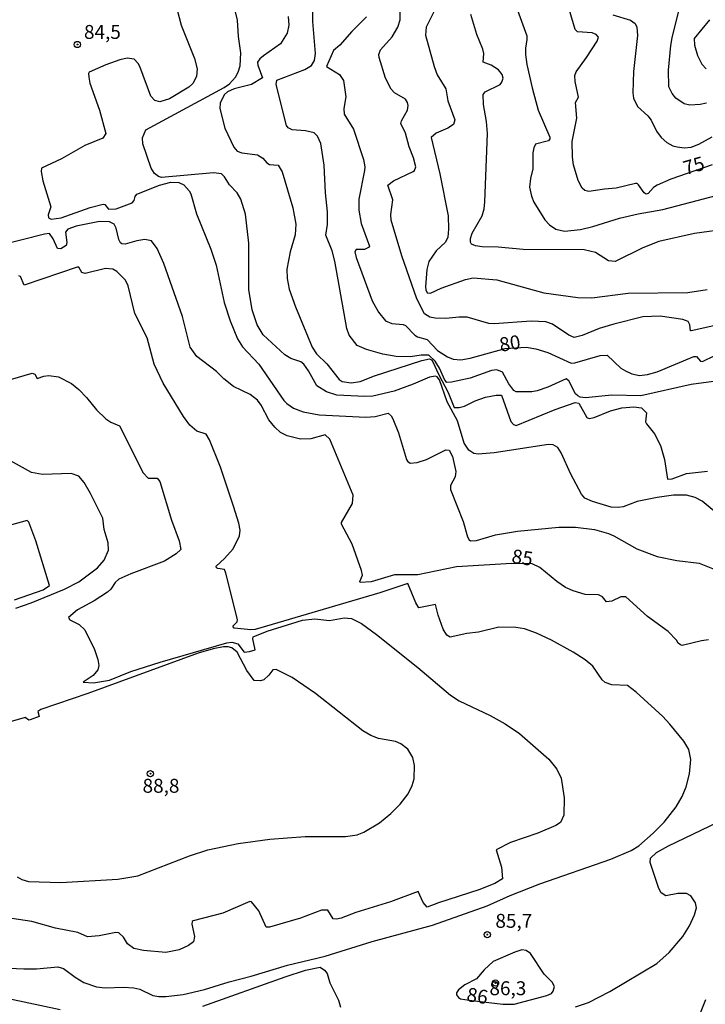
# Model space of a CAD drawing. Units: millimetres. Extents: x 187945 to 190359, y 1671518 to 1674296.
# Drawn here: x 190058 to 190181, y 1672685 to 1672862 of the extents above; entities that cross this region are included whole.
import ezdxf
from ezdxf.enums import TextEntityAlignment as Align

# ---------------------------------------------------------------- set-up
doc = ezdxf.new("R2010")
doc.units = ezdxf.units.MM
doc.header["$MEASUREMENT"] = 0
for name, color, linetype in [('IMAGEM', 7, 'Continuous'), ('V-CURVA_DE_NIVEL', 4, 'Continuous'), ('V-CURVA_MESTRA', 1, 'Continuous'), ('V-PONTO_DE_APARELHO', 4, 'Continuous'), ('V-TEXTO_DE_ALTIMETRIA', 2, 'Continuous')]:
    doc.layers.add(name, color=color, linetype=linetype)
picture_1 = doc.add_image_def('image1.jpg', size_in_pixel=(4023, 4630))

# ---------------------------------------------------------------- blocks, each defined once
blk = doc.blocks.new('805')
at = {"color": 0, "linetype": 'ByBlock', "lineweight": -2}
for radius in [0.562, 0.0806]:
    blk.add_circle((0, 0), radius, dxfattribs=at)

msp = doc.modelspace()

# ---------------------------------------------------------------- linework, layer by layer
at = {"layer": 'V-CURVA_DE_NIVEL'}
for points in [[(190183.89, 1672772.04), (190180.35, 1672774.98), (190179.14, 1672775.64), (190177.56, 1672776.06), (190175.24, 1672776.08), (190172.31, 1672775.67), (190168.71, 1672774.91), (190166.2, 1672773.96), (190165.27, 1672773.83), (190164, 1672773.92), (190160.66, 1672774.91), (190159.27, 1672775.55), (190158.71, 1672776.26), (190156.79, 1672779.85), (190155.04, 1672783.7), (190154.44, 1672784.62), (190153.62, 1672785.1), (190152.73, 1672785.18), (190142.99, 1672783.7), (190140.1, 1672783.46), (190139.36, 1672783.55), (190138.41, 1672784.14), (190137.58, 1672785.42), (190136.4, 1672789.43), (190134.54, 1672792.85), (190133.18, 1672796.79), (190132.76, 1672797.32), (190132.46, 1672797.45), (190131.34, 1672797.29), (190128.45, 1672796.01), (190125.01, 1672794.77), (190121.19, 1672793.88), (190119.76, 1672793.82), (190114.73, 1672794.07), (190112.88, 1672794.63), (190111.1, 1672795.71), (190109.63, 1672798.4), (190108.76, 1672799.64), (190108.23, 1672800.03), (190106.46, 1672800.63), (190105.35, 1672801.28), (190101.47, 1672804.89), (190100.4, 1672806.68), (190099.51, 1672809.39), (190098.9, 1672813.02), (190098.89, 1672821.35), (190098.3, 1672826.61), (190097.49, 1672829.31), (190096.82, 1672830.43), (190095.45, 1672831.84), (190094.5, 1672833.29), (190093.96, 1672833.85), (190092.54, 1672834.02), (190083.18, 1672833.15), (190082.64, 1672833.34), (190081.92, 1672833.91), (190081.35, 1672834.88), (190079.82, 1672839.21), (190079.76, 1672840.33), (190080.37, 1672841.76), (190094.45, 1672849.35), (190095.4, 1672850.03), (190096.52, 1672851.24), (190097.01, 1672852.13), (190097.36, 1672853.25), (190097.49, 1672855.6), (190097.07, 1672858.5), (190096.85, 1672861.46), (190094.42, 1672871.77)], [(190085.57, 1672864.96), (190086.74, 1672860.57), (190089.12, 1672854.59), (190089.6, 1672852.74), (190089.48, 1672851.31), (190088.81, 1672850.06), (190088.13, 1672849.41), (190084.62, 1672847.34), (190082.9, 1672846.77), (190082, 1672847.02), (190081.27, 1672847.8), (190079.3, 1672853.15), (190079.03, 1672853.69), (190078.28, 1672854.45), (190077.01, 1672854.63), (190075.73, 1672854.33), (190073.22, 1672853.44), (190070.23, 1672852.09), (190070.1, 1672851.88), (190070.13, 1672851.21), (190070.34, 1672850.13), (190072.06, 1672845.26), (190073.22, 1672841.09), (190072.66, 1672840.24), (190069.4, 1672838.92), (190065.23, 1672836.53), (190061.65, 1672834.88), (190061.57, 1672834.25), (190061.85, 1672832.59), (190063.33, 1672827.88), (190062.82, 1672826.45), (190062.92, 1672825.91), (190063.38, 1672825.67), (190065.2, 1672825.9), (190070.36, 1672827.78), (190072.71, 1672828.4), (190073.01, 1672828.34), (190073.68, 1672827.46), (190075.07, 1672827.54), (190077.94, 1672828.61), (190078.31, 1672829.06), (190078.49, 1672829.79), (190078.76, 1672830.16), (190082.85, 1672831.81), (190084.87, 1672832.36), (190086.3, 1672832.27), (190087.21, 1672831.87), (190088.18, 1672830.81), (190088.46, 1672830.27), (190089.5, 1672826.64), (190092.08, 1672820.3), (190093, 1672817.41), (190094.48, 1672810.69), (190095.55, 1672807.41), (190096.85, 1672804.17), (190097.78, 1672802.73), (190100.69, 1672799.65), (190105.17, 1672793.12), (190105.75, 1672792.53), (190106.93, 1672791.73), (190108.65, 1672791.08), (190111.51, 1672790.52), (190119.92, 1672790.09), (190121.63, 1672790.24), (190123.93, 1672790.81), (190124.47, 1672790.32), (190124.75, 1672789.79), (190125.79, 1672787.28), (190127.26, 1672782.46), (190127.39, 1672782.18), (190127.92, 1672781.83), (190129.18, 1672781.96), (190130.83, 1672782.49), (190134.3, 1672784.25), (190134.89, 1672784.14), (190135.48, 1672783), (190136.1, 1672780.33), (190135.99, 1672779.37), (190135.14, 1672777.84), (190135.13, 1672777.08), (190137.42, 1672771.36), (190138.17, 1672768.61), (190138.5, 1672768.02), (190138.73, 1672767.89), (190139.81, 1672767.92), (190143.22, 1672768.93), (190147.2, 1672769.61), (190154.61, 1672770.31), (190157.63, 1672770.33), (190161.01, 1672769.91), (190163.55, 1672769.18), (190164.51, 1672768.79), (190168.64, 1672766.45), (190172.31, 1672765.04), (190175.84, 1672764.34), (190179.82, 1672763.87), (190182.53, 1672762.8)], [(190146.45, 1672865.28), (190148.85, 1672858.63), (190148.88, 1672857.96), (190148.59, 1672856.4), (190148.62, 1672855.29), (190148.85, 1672853.5), (190149.82, 1672849.3), (190150.91, 1672845.29), (190153, 1672840.42), (190152.98, 1672840.1), (190152.73, 1672839.75), (190150.44, 1672839.15), (190150.09, 1672838.51), (190149.92, 1672837.62), (190149.95, 1672834.72), (190149.5, 1672832.97), (190149.35, 1672831.41), (190149.67, 1672829.85), (190150.12, 1672828.74), (190152.08, 1672825.56), (190152.95, 1672824.66), (190154.07, 1672823.9), (190155.63, 1672823.53), (190158.53, 1672823.83), (190160.75, 1672824.36), (190165.53, 1672825.87), (190168.87, 1672826.67), (190173.33, 1672827.43), (190183.1, 1672829.98)], [(190182.4, 1672796.52), (190178.39, 1672795.98), (190169.35, 1672793.95), (190164.13, 1672794.06), (190159.39, 1672793.56), (190158.43, 1672793.69), (190158, 1672793.9), (190157.63, 1672794.29), (190156.38, 1672796.62), (190155.95, 1672796.99), (190152.61, 1672795.46), (190150.73, 1672794.82), (190149.77, 1672794.63), (190146.92, 1672794.66), (190146.55, 1672794.9), (190145.65, 1672796.08), (190144.5, 1672798.2), (190143.47, 1672798.62), (190142.51, 1672798.48), (190138.7, 1672797.13), (190135.35, 1672796.38), (190134.49, 1672796.35), (190134.13, 1672796.75), (190133.17, 1672798.88), (190132.41, 1672800.16), (190131.26, 1672801.25), (190129.88, 1672801.23), (190127.97, 1672800.93), (190125.36, 1672801), (190123, 1672801.43), (190120.07, 1672802.24), (190118.37, 1672802.99), (190116.92, 1672804.83), (190116.49, 1672806.01), (190114.37, 1672818.14), (190113.85, 1672820.02), (190112.75, 1672822.79), (190113.04, 1672824.73), (190113.04, 1672827.02), (190112.67, 1672830.43), (190112.45, 1672835.39), (190111.86, 1672839.31), (190111.25, 1672840.58), (190110.64, 1672841.23), (190109.06, 1672841.57), (190106.67, 1672841.77), (190105.99, 1672842.1), (190105.68, 1672842.55), (190103.81, 1672849.87), (190103.96, 1672850.68), (190108.97, 1672852.6), (190110.18, 1672853.3), (190110.68, 1672854.2), (190110.9, 1672855.48), (190110.39, 1672861.21), (190110.39, 1672863.88)], [(190182.46, 1672806.52), (190178.42, 1672805.6), (190178.29, 1672805.61), (190178.15, 1672806.71), (190177.86, 1672807.28), (190176.89, 1672807.63), (190172.82, 1672808.24), (190169.73, 1672808.13), (190164.48, 1672806.84), (190161.87, 1672806.01), (190158.78, 1672804.77), (190157.35, 1672804.39), (190156.42, 1672804.83), (190153.48, 1672806.79), (190152.26, 1672807.24), (190149.65, 1672807.38), (190142.99, 1672806.85), (190142.01, 1672806.96), (190138.12, 1672808.1), (190136.69, 1672808.1), (190134.3, 1672807.81), (190132.39, 1672807.9), (190131.44, 1672808.06), (190130.46, 1672808.68), (190129.11, 1672811.39), (190126.42, 1672819.09), (190124.48, 1672825.49), (190124.4, 1672826.51), (190124.8, 1672829.19), (190123.88, 1672831.81), (190124.92, 1672832.56), (190128.41, 1672834.27), (190128.67, 1672834.45), (190128.91, 1672835.12), (190128.51, 1672836.7), (190127.7, 1672838.7), (190127.07, 1672841.12), (190126.21, 1672842.87), (190126.33, 1672843.38), (190127.41, 1672845.29), (190127.52, 1672846.12), (190127.42, 1672846.63), (190127.07, 1672847.26), (190125.1, 1672848.38), (190124.5, 1672849.08), (190123.44, 1672851.05), (190122.3, 1672854.75), (190122.25, 1672855.3), (190122.54, 1672856.1), (190124.65, 1672858.47), (190125.67, 1672860.22), (190126.09, 1672861.49), (190126.09, 1672863.78)], [(190132.25, 1672863.18), (190130.75, 1672860.22), (190130.67, 1672858.79), (190132.2, 1672853.12), (190132.76, 1672851.66), (190134.29, 1672849.14), (190134.64, 1672846.98), (190135.94, 1672843.55), (190135.7, 1672842.69), (190134.68, 1672842.07), (190132.58, 1672841.17), (190131.64, 1672840.37), (190133.25, 1672833.86), (190134.71, 1672826.26), (190134.81, 1672823.9), (190134.64, 1672822.44), (190134.22, 1672821.53), (190132.55, 1672819.97), (190131.26, 1672818.08), (190130.88, 1672816.61), (190130.67, 1672813.52), (190130.7, 1672812.98), (190130.96, 1672812.45), (190131.53, 1672812.39), (190133.48, 1672813.3), (190137.83, 1672814.86), (190139.24, 1672815.13), (190143.44, 1672814.81), (190151.94, 1672812.47), (190158.05, 1672811.61), (190160.56, 1672811.53), (190167.09, 1672812.41), (190177.82, 1672812.53), (190181.25, 1672813.04)], [(190181.16, 1672846.51), (190179.98, 1672846.27), (190178.17, 1672846.21), (190177.15, 1672846.43), (190175.63, 1672847.44), (190174.95, 1672848.27), (190174.39, 1672849.46), (190174.31, 1672852.49), (190174.72, 1672856.88), (190174.95, 1672858.31), (190176.18, 1672863.12)], [(190105.94, 1672862.1), (190106.1, 1672860.57), (190105.78, 1672859.11), (190104.57, 1672857.19), (190101.52, 1672855.05), (190100.85, 1672854.51), (190100.45, 1672853.88), (190100.51, 1672853.37), (190101.37, 1672851.08), (190099.35, 1672849.9), (190096.27, 1672849.11), (190095.06, 1672848.6), (190094.45, 1672848.04), (190093.77, 1672846.56), (190093.68, 1672845.61), (190094.61, 1672842.04), (190096.23, 1672838.64), (190096.8, 1672837.92), (190097.67, 1672837.6), (190100.44, 1672837.23), (190101.42, 1672836.63), (190102.13, 1672835.8), (190102.6, 1672835.5), (190104.14, 1672835.39), (190104.91, 1672834.18), (190106.83, 1672827.75), (190107.34, 1672824.79), (190107.21, 1672822.85), (190106.35, 1672819.8), (190105.73, 1672816.68), (190105.78, 1672815.05), (190106.16, 1672813.08), (190107.27, 1672809.9), (190110.29, 1672802.67), (190111.06, 1672801.49), (190112.93, 1672799.66), (190115.16, 1672796.86), (190115.68, 1672796.49), (190117.27, 1672796.24), (190118.93, 1672796.52), (190121.47, 1672797.5), (190129.99, 1672800.31), (190131.34, 1672800.57), (190131.74, 1672800.42), (190131.99, 1672800.03), (190132.99, 1672797.8), (190134.73, 1672794.55), (190135.77, 1672791.84), (190136.72, 1672791.83), (190137.68, 1672792.07), (190139.55, 1672793.04), (190141.46, 1672793.68), (190143.37, 1672794.04), (190144.3, 1672794.06), (190146.01, 1672789.33), (190146.46, 1672788.77), (190146.97, 1672788.6), (190153.97, 1672791.46), (190157.54, 1672792.72), (190158.21, 1672792.59), (190159.62, 1672790.01), (190160.05, 1672789.87), (190160.98, 1672790.02), (190163.87, 1672791.26), (190165.94, 1672791.8), (190168.07, 1672791.97), (190169.46, 1672791.77), (190170.36, 1672790.86), (190170.16, 1672789.28), (190170.35, 1672788.89), (190171.83, 1672787.07), (190172.88, 1672785.02), (190173.6, 1672782.46), (190174.15, 1672778.97), (190174.98, 1672779.03), (190177.53, 1672779.96), (190181.35, 1672780.39)], [(190185.17, 1672823.96), (190178.99, 1672823.13), (190172.59, 1672821.66), (190169.73, 1672820.54), (190164.73, 1672818.1), (190163.52, 1672818.19), (190161.17, 1672819.68), (190159.19, 1672820.19), (190148.21, 1672820.22), (190143.69, 1672820.64), (190140.83, 1672820.7), (190139.62, 1672820.89), (190138.93, 1672821.22), (190138.76, 1672821.53), (190138.74, 1672822.21), (190139.01, 1672823.17), (190140.84, 1672826.29), (190141.21, 1672827.56), (190141.32, 1672828.83), (190141.81, 1672841.09), (190141.62, 1672843.25), (190141.08, 1672846.31), (190141.03, 1672848.12), (190141.36, 1672848.58), (190144.04, 1672849.89), (190144.39, 1672850.3), (190144.58, 1672851.05), (190144.45, 1672851.67), (190143.78, 1672852.55), (190142.42, 1672853.4), (190141.02, 1672853.9), (190141.11, 1672855.48), (190140.94, 1672856.24), (190139.9, 1672858.91), (190138.77, 1672862.48)], [(190164.3, 1672862.43), (190167.47, 1672861.46), (190168.31, 1672860.87), (190168.63, 1672860.22), (190168.76, 1672858.69), (190168.02, 1672852.23), (190167.91, 1672848.38), (190168.02, 1672847.42), (190168.74, 1672845.94), (190170.62, 1672844.29), (190171.18, 1672843.51), (190172.14, 1672841.5), (190173.02, 1672840.36), (190174.04, 1672839.49), (190175.11, 1672838.88), (190175.87, 1672838.67), (190177.15, 1672838.54), (190178.39, 1672838.65), (190179.8, 1672839.14), (190182.14, 1672840.47)], [(190181.71, 1672861.52), (190178.93, 1672858.18), (190179.02, 1672856.94), (190179.56, 1672855.1), (190180.33, 1672853.54), (190181.11, 1672852.72)], [(190054.57, 1672691.1), (190058.45, 1672690.91), (190060.74, 1672690.94), (190064.59, 1672691.31), (190065.61, 1672690.97), (190067.71, 1672689.41), (190069.24, 1672688.49), (190071.53, 1672687.69), (190073.06, 1672687.5), (190076.37, 1672687.65), (190078.22, 1672687.54), (190079.3, 1672687.28), (190081.65, 1672686.15), (190082.71, 1672685.96), (190083.98, 1672685.96), (190087.07, 1672686.34), (190090.92, 1672687.2), (190095.37, 1672688.61), (190099.29, 1672689.6), (190105.85, 1672691.57), (190112.63, 1672693.2), (190121.06, 1672695.84), (190131.92, 1672698.8), (190141.75, 1672702.24), (190145.84, 1672704.09), (190151.17, 1672706.21), (190163.97, 1672710.64), (190167.6, 1672712.22), (190168.97, 1672713.05), (190171.56, 1672715.31), (190173.53, 1672717.31), (190175.67, 1672720.02), (190176.75, 1672721.88), (190177.51, 1672723.67), (190178.1, 1672725.96), (190178.31, 1672728.57), (190177.96, 1672730.35), (190177.05, 1672731.88), (190174.58, 1672734.93), (190173.31, 1672736.3), (190168.49, 1672740.66), (190166.93, 1672741.84), (190164.16, 1672741.98), (190162.91, 1672742.41), (190162.39, 1672742.9), (190160.7, 1672745.33), (190159.32, 1672746.47), (190157.19, 1672747.84), (190153.31, 1672749.99), (190150.57, 1672751.28), (190148.44, 1672752.02), (190146.91, 1672752.3), (190143.82, 1672752.36), (190140.19, 1672751.47), (190138.09, 1672751.2), (190135.08, 1672750.53), (190134.46, 1672750.91), (190133.85, 1672751.96), (190132.9, 1672754.51), (190132.42, 1672756.42), (190129.46, 1672755.8), (190128.89, 1672756.74), (190127.49, 1672760.17), (190122.43, 1672758.52), (190100.02, 1672751.9), (190099.23, 1672751.84), (190096.28, 1672752.17), (190096.03, 1672752.55), (190096.8, 1672753.31), (190096.89, 1672753.71), (190094.75, 1672762.05), (190094.51, 1672762.72), (190093.34, 1672762.9), (190093.09, 1672763.02), (190093, 1672763.3), (190094.51, 1672764.68), (190096.07, 1672766.45), (190097.25, 1672768.74), (190097.33, 1672769.79), (190097.12, 1672771.06), (190096.17, 1672774.12), (190093.8, 1672781.09), (190091.84, 1672786.05), (190091.25, 1672787.01), (190089.55, 1672787.6), (190088.32, 1672788.63), (190087.13, 1672790.22), (190083.48, 1672796.21), (190081.87, 1672799.61), (190080.6, 1672804.33), (190078.42, 1672808.75), (190077.24, 1672813.72), (190076.75, 1672814.73), (190075.19, 1672816.29), (190074.44, 1672816.72), (190073.12, 1672816.82), (190069.5, 1672815.94), (190068.89, 1672816.08), (190068.35, 1672817.04), (190068.03, 1672817.07), (190058.55, 1672813.81), (190057.86, 1672815.37), (190057.56, 1672815.48)], [(190056.05, 1672796.87), (190059.98, 1672797.99), (190060.42, 1672797.8), (190060.85, 1672797.03), (190062.05, 1672797.45), (190062.94, 1672797.57), (190064.72, 1672797.35), (190067.01, 1672796.13), (190068.36, 1672795.06), (190069.75, 1672793.64), (190071.51, 1672791.41), (190073.17, 1672789.82), (190074.08, 1672789.19), (190075.67, 1672788.52), (190079.9, 1672780.08), (190080.8, 1672779.13), (190082.42, 1672779.15), (190082.89, 1672778.51), (190085.01, 1672771.6), (190086.35, 1672767.85), (190086.67, 1672766.29), (190085.86, 1672765.55), (190083.72, 1672764.23), (190077.71, 1672761.96), (190075.51, 1672760.95), (190074.87, 1672760.35), (190074.12, 1672759.19), (190073.47, 1672758.61), (190071.12, 1672757.05), (190068.08, 1672755.45), (190066.47, 1672754.1), (190066.72, 1672753.68), (190068.41, 1672752.81), (190069.43, 1672751.87), (190071.18, 1672748.34), (190071.77, 1672746.55), (190071.93, 1672745.44), (190071.79, 1672744.69), (190070.93, 1672743.67), (190069.15, 1672742.46), (190070.99, 1672742.33), (190073.86, 1672742.81), (190077.68, 1672744.35), (190082.96, 1672746.07), (190094.93, 1672749.54), (190095.82, 1672749.67), (190096.93, 1672749.34), (190098.08, 1672747.87), (190099.03, 1672747.95), (190100.02, 1672748.3), (190099.59, 1672750.25), (190099.68, 1672750.62), (190102.19, 1672751.6), (190108.52, 1672753.58), (190110.75, 1672753.84), (190113.39, 1672753.55), (190116.03, 1672754.02), (190117.37, 1672753.89), (190119.12, 1672752.98), (190121.84, 1672751.02), (190129.29, 1672745.09), (190135.14, 1672740.14), (190136.72, 1672739.13), (190142.29, 1672736.48), (190144.97, 1672734.98), (190147.52, 1672733.23), (190152.8, 1672728.63), (190154.27, 1672726.79), (190155.02, 1672725.23), (190155.58, 1672721.66), (190155.52, 1672718.54), (190154.88, 1672717.22), (190154.08, 1672716.69), (190150.85, 1672715.32), (190145.95, 1672713.64), (190143.34, 1672712.33), (190144.33, 1672709.22), (190144.5, 1672707.08), (190143.12, 1672706.28), (190140.22, 1672705.11), (190132.97, 1672702.8), (190130.96, 1672702.02), (190130.24, 1672702.85), (190129.32, 1672704.81), (190124.34, 1672702.99), (190118.13, 1672701.06), (190115.49, 1672700.04), (190114.63, 1672699.85), (190114.06, 1672699.9), (190113.08, 1672701.48), (190111.93, 1672701.48), (190108.17, 1672700.01), (190102.63, 1672698.39), (190102.01, 1672698.44), (190100.68, 1672701.37), (190099.4, 1672702.98), (190099.05, 1672703.05), (190094.23, 1672700.94), (190088.88, 1672699.57), (190088.69, 1672699.43), (190088.66, 1672698.97), (190089.13, 1672696.74), (190088.93, 1672695.78), (190088.05, 1672695.11), (190086.37, 1672694.33), (190084.01, 1672693.87), (190079.97, 1672694.22), (190078.22, 1672694.6), (190077.09, 1672695.4), (190076.37, 1672696.64), (190075.54, 1672697.39), (190074.97, 1672697.45), (190072.01, 1672696.83), (190069.88, 1672696.7), (190068.16, 1672697.45), (190064.15, 1672698.26), (190059.88, 1672699.44), (190056.32, 1672699.98)], [(190057, 1672755.74), (190059.76, 1672756.7), (190065.77, 1672759.15), (190068.32, 1672760.49), (190071.72, 1672762.99), (190072.88, 1672764.36), (190073.66, 1672766.16), (190073.63, 1672767.5), (190072.92, 1672769.92), (190072.63, 1672771.92), (190070.45, 1672776.35), (190069.29, 1672778.35), (190068.32, 1672779.48), (190066.95, 1672779.99), (190061.82, 1672779.78), (190059.82, 1672780.13), (190054.44, 1672783.12)], [(190056.76, 1672757.28), (190061.95, 1672759.08), (190063.05, 1672759.86), (190060.63, 1672767.85), (190059.39, 1672771.19), (190059.09, 1672771.54), (190051.86, 1672769.55)], [(190057.24, 1672707.45), (190058.13, 1672706.97), (190059.31, 1672706.62), (190065.1, 1672706.47), (190075.35, 1672707.02), (190078.95, 1672707.65), (190088.24, 1672711.25), (190091.55, 1672712.3), (190096.97, 1672713.45), (190102.69, 1672714.24), (190109, 1672714.69), (190116.25, 1672714.72), (190118.36, 1672715.04), (190119.57, 1672715.47), (190122.36, 1672717.19), (190124.44, 1672718.82), (190126.09, 1672720.51), (190127.52, 1672722.39), (190128.25, 1672723.89), (190128.6, 1672725.1), (190128.68, 1672727.45), (190128.37, 1672728.92), (190127.47, 1672730.41), (190126.19, 1672731.37), (190125.23, 1672731.77), (190122.21, 1672732.31), (190120.84, 1672732.88), (190119.4, 1672733.72), (190110.88, 1672740.41), (190106.71, 1672743.29), (190103.81, 1672744.74), (190103.2, 1672744.7), (190102.47, 1672743.69), (190101.58, 1672742.88), (190100.98, 1672742.67), (190099.87, 1672742.76), (190098.52, 1672744.58), (190096.79, 1672747.83), (190095.82, 1672748.64), (190095.21, 1672748.8), (190094.32, 1672748.78), (190092.51, 1672748.43), (190089.8, 1672747.65), (190069.97, 1672740.41), (190061.54, 1672737.54), (190061, 1672737.19), (190061.23, 1672736.3), (190059.58, 1672735.66), (190059.34, 1672735.63), (190058.71, 1672736.11), (190052.59, 1672734.39)], [(190138.52, 1672685.3), (190144.52, 1672684.56), (190146.59, 1672684.58), (190152.48, 1672686.13), (190153.29, 1672686.52), (190153.61, 1672686.91), (190153.81, 1672687.76), (190153.4, 1672688.53), (190151.95, 1672689.97), (190149.53, 1672693.68), (190148.75, 1672694.25), (190147.96, 1672694.33), (190146.68, 1672693.93), (190142.8, 1672692.23), (190141.21, 1672690.77), (190139.84, 1672689.13), (190137.74, 1672688.08), (190136.58, 1672687.14), (190136.23, 1672686.62), (190136.24, 1672686.23), (190136.55, 1672685.79), (190136.92, 1672685.53), (190138.52, 1672685.3)], [(190180.96, 1672685.34), (190177.33, 1672676.21)]]:
    msp.add_lwpolyline(points, dxfattribs=at)
at = {"layer": 'V-CURVA_MESTRA'}
for points in [[(190182.18, 1672835.47), (190174.76, 1672832.86), (190172.31, 1672831.81), (190171.62, 1672831.35), (190170.65, 1672830.31), (190170.3, 1672830.2), (190169.94, 1672830.42), (190168.92, 1672831.84), (190168.68, 1672832.07), (190168.39, 1672832.1), (190164.89, 1672831.24), (190162.79, 1672831.11), (190159.99, 1672830.68), (190159.3, 1672830.84), (190158.83, 1672831.24), (190158.11, 1672832.65), (190157.27, 1672835.46), (190157.04, 1672836.86), (190157.01, 1672839.66), (190157.84, 1672843.86), (190157.63, 1672846.66), (190158.16, 1672847.6), (190157.52, 1672850.45), (190157.46, 1672851.5), (190157.7, 1672852.2), (190159.59, 1672854.73), (190161.52, 1672857.71), (190161.71, 1672858.41), (190161.31, 1672858.88), (190160.63, 1672859.17), (190157.95, 1672859.36), (190157.57, 1672859.81), (190155.39, 1672867.16)], [(190120.04, 1672862.08), (190117.38, 1672859.42), (190115.25, 1672856.94), (190114.12, 1672856.01), (190112.85, 1672853.15), (190115.2, 1672851.69), (190115.92, 1672850.59), (190116.35, 1672847.65), (190115.98, 1672845.61), (190116.01, 1672844.59), (190117.73, 1672841.85), (190119.52, 1672836.44), (190119.74, 1672835.07), (190119.69, 1672834.41), (190118.69, 1672829.31), (190118.64, 1672827.28), (190119.1, 1672824.92), (190120.57, 1672820.85), (190120.39, 1672820.57), (190119.66, 1672820.26), (190118.16, 1672820.25), (190117.92, 1672819.83), (190118.16, 1672818.81), (190121.07, 1672810.98), (190122.2, 1672808.94), (190123.44, 1672807.42), (190124.59, 1672806.95), (190126.63, 1672806.73), (190127.08, 1672806.55), (190128.76, 1672804.85), (190129.24, 1672804.56), (190130.93, 1672804.07), (190132.83, 1672802.09), (190134.59, 1672800.95), (190135.61, 1672800.5), (190136.98, 1672800.39), (190138.7, 1672800.69), (190144.95, 1672802.45), (190148.71, 1672802.68), (190150.5, 1672802.37), (190152.61, 1672801.71), (190156.81, 1672799.82), (190157.51, 1672799.85), (190162.06, 1672801.16), (190163.28, 1672801.25), (190165.78, 1672798.91), (190166.59, 1672798.4), (190167.72, 1672797.89), (190169.13, 1672797.59), (190170.53, 1672797.75), (190172.28, 1672798.24), (190178.9, 1672801), (190179.36, 1672800.98), (190180.04, 1672800.17), (190180.43, 1672800.12), (190182.65, 1672801.19)], [(190181.48, 1672750.05), (190180.23, 1672749.91), (190176.8, 1672749.05), (190176.48, 1672749.14), (190176.06, 1672749.45), (190175.76, 1672749.99), (190174.27, 1672751.55), (190170.55, 1672754.28), (190166.64, 1672757.79), (190165.76, 1672757.82), (190164.13, 1672756.99), (190163.2, 1672756.91), (190162.47, 1672757.77), (190161.72, 1672758.15), (190159.35, 1672758.19), (190157.16, 1672758.85), (190155.83, 1672759.47), (190154.27, 1672760.54), (190151.22, 1672763.09), (190149.82, 1672763.71), (190146.14, 1672763.78), (190136.21, 1672763.21), (190129.27, 1672761.76), (190125.1, 1672761.76), (190120.87, 1672760.49), (190118.91, 1672760.39), (190118.83, 1672760.57), (190119.33, 1672761.67), (190119.12, 1672762.53), (190117.45, 1672767.27), (190115.57, 1672770.87), (190115.54, 1672771.16), (190117.54, 1672774.56), (190117.64, 1672776.06), (190113.47, 1672786.15), (190112.61, 1672786.9), (190110.05, 1672786.21), (190108.2, 1672786.13), (190105.81, 1672786.75), (190104.6, 1672787.34), (190103.55, 1672788.29), (190102.47, 1672789.62), (190101.12, 1672792.26), (190100.43, 1672793.17), (190099.13, 1672794.14), (190096.17, 1672795.63), (190094.42, 1672796.97), (190093.11, 1672798.29), (190089.54, 1672801), (190088.37, 1672802.65), (190086.99, 1672808.21), (190083.64, 1672817.73), (190082.43, 1672820.43), (190081.4, 1672821.82), (190080.22, 1672822.02), (190078.76, 1672821.8), (190076.66, 1672821.22), (190076.05, 1672821.26), (190075.81, 1672821.43), (190075.53, 1672822.02), (190075.05, 1672824.09), (190074.68, 1672824.77), (190073.86, 1672825.2), (190072.07, 1672825.28), (190067.87, 1672824.43), (190066.34, 1672823.87), (190065.96, 1672823.37), (190066.17, 1672821.51), (190066.09, 1672820.94), (190065.1, 1672820.33), (190064.53, 1672820.41), (190063.76, 1672822.15), (190063.05, 1672823.09), (190062.17, 1672823.02), (190054.09, 1672820.96)], [(190157.6, 1672684.07), (190159.96, 1672684.89), (190163.75, 1672686.84), (190172.24, 1672691.87), (190174.44, 1672693.89), (190176.88, 1672696.72), (190178.12, 1672698.68), (190179.01, 1672700.65), (190179.33, 1672701.89), (190179.18, 1672702.79), (190178.32, 1672704.03), (190177.53, 1672704.46), (190176, 1672704.46), (190173.84, 1672704.04), (190172.99, 1672704.58), (190172.58, 1672705.36), (190171.03, 1672710.04), (190171.06, 1672710.81), (190172.18, 1672711.83), (190174.3, 1672713.05), (190183.19, 1672717.28)], [(190090.63, 1672684.19), (190105.4, 1672689.48), (190109.09, 1672690.69), (190111.71, 1672691.21), (190112.5, 1672690.69), (190112.96, 1672690.07), (190113.48, 1672688.43), (190115, 1672685.31), (190115.35, 1672684.04)], [(190055.71, 1672685.59), (190065.01, 1672683.64)]]:
    msp.add_lwpolyline(points, dxfattribs=at)

# ---------------------------------------------------------------- block references
at = {"layer": 'V-PONTO_DE_APARELHO', "xscale": 0.999998301267624, "yscale": 0.999998301267624, "zscale": 0.999998301267624}
for p in [(190068.09, 1672857.08), (190081.21, 1672726.01), (190141.76, 1672697.08), (190143.22, 1672688.38)]:
    msp.add_blockref('805', p, dxfattribs=at)

# ---------------------------------------------------------------- texts
at = {"layer": 'V-TEXTO_DE_ALTIMETRIA'}
for s, p in [('84,5', (190069.27, 1672857.31)), ('88,8', (190079.8, 1672721.8)), ('85,7', (190143.21, 1672697.52)), ('86,3', (190142.14, 1672685.41))]:
    msp.add_text(s, height=2.5, dxfattribs=at).set_placement(p, align=Align.BOTTOM_LEFT)
for s, rotation, p in [('75', 16, (190177.6, 1672832.85)), ('80', 9, (190144.26, 1672801.08)), ('85', 351, (190145.88, 1672763.17)), ('86', 351, (190137.79, 1672684.37))]:
    msp.add_text(s, height=2.5, rotation=rotation, dxfattribs=at).set_placement(p, align=Align.BOTTOM_LEFT)

# ---------------------------------------------------------------- referenced raster images: frames only (the image files are external)
at = {"layer": 'IMAGEM'}
image = msp.add_image(picture_1, insert=(187944.59, 1671517.55), size_in_units=(2414.02, 2778.25), dxfattribs=at)
image.dxf.flags = 7

doc.saveas('drawing.dxf')
